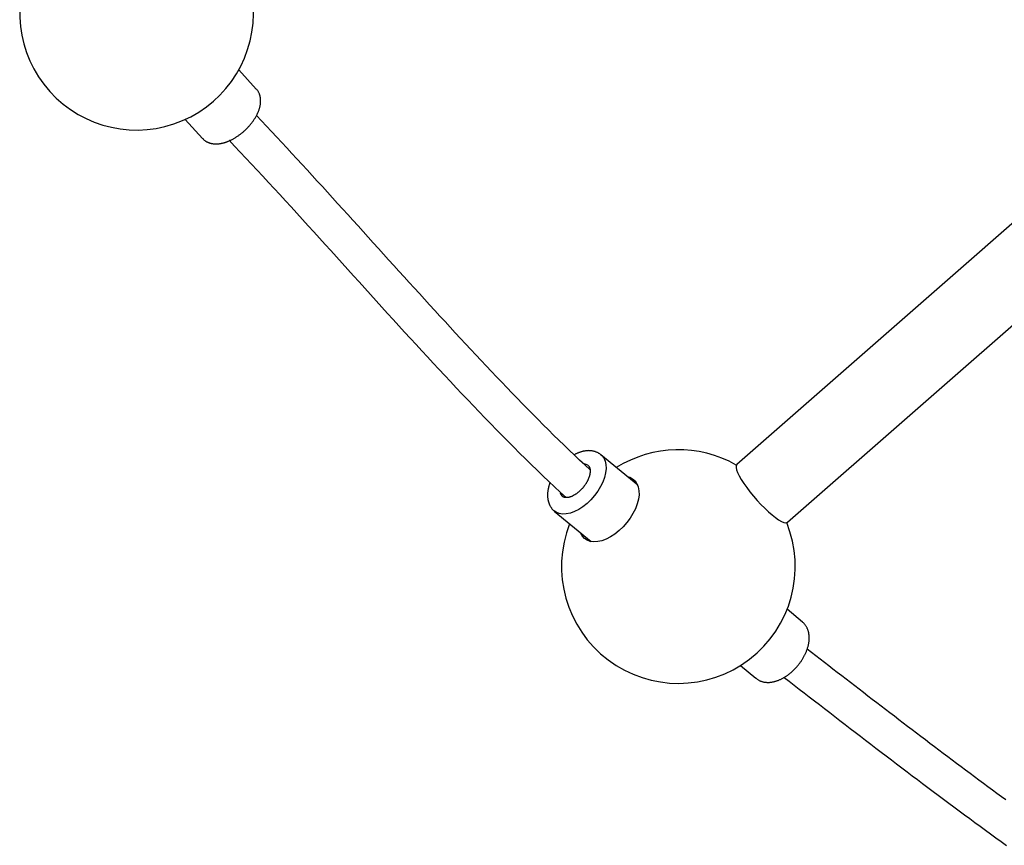
# Model space of a CAD drawing. Extents: x -628 to 472, y -216 to 463.
# Drawn here: x 78 to 95, y -173 to -159 of the extents above; entities that cross this region are included whole.
import ezdxf

# ---------------------------------------------------------------- set-up
doc = ezdxf.new("R2010")
doc.units = 0
doc.header["$MEASUREMENT"] = 0
doc.layers.get('0').update_dxf_attribs({"color": 5, "linetype": 'CONTINUOUS'})
doc.layers.add('PHASE-2', color=4, linetype='CONTINUOUS')

# ---------------------------------------------------------------- blocks, each defined once
blk = doc.blocks.new('23661660')
at = {"flags": 128}
for points in [[(98.899, -2.5), (95.259, -13.184), (95.258, -13.186), (95.259, -13.209), (95.274, -13.235), (95.302, -13.265), (95.341, -13.298), (95.393, -13.333), (95.455, -13.369), (95.526, -13.405), (95.604, -13.442), (95.688, -13.477), (95.777, -13.511), (95.868, -13.543), (95.959, -13.571), (96.048, -13.595), (96.134, -13.616), (96.214, -13.631), (96.287, -13.642), (96.352, -13.647), (96.407, -13.647), (96.45, -13.642), (96.481, -13.631), (96.5, -13.616), (96.503, -13.608), (100.288, -2.5)], [(93.164, -14.205), (93.18, -14.208), (93.231, -14.228), (93.278, -14.262), (93.32, -14.307), (93.357, -14.365), (93.387, -14.432), (93.409, -14.508), (93.424, -14.592), (93.43, -14.68), (93.428, -14.771), (93.418, -14.864), (93.4, -14.955), (93.374, -15.044), (93.342, -15.128), (93.302, -15.204), (93.258, -15.272), (93.209, -15.33), (93.156, -15.377), (93.102, -15.411), (93.046, -15.432), (92.991, -15.44), (92.955, -15.437)], [(93.74, -14.303), (93.782, -14.292), (93.838, -14.289), (93.893, -14.3), (93.944, -14.324), (93.991, -14.362), (94.033, -14.411), (94.07, -14.472), (94.099, -14.543), (94.121, -14.623), (94.135, -14.709), (94.14, -14.8), (94.138, -14.894), (94.127, -14.989), (94.108, -15.082), (94.082, -15.173), (94.048, -15.259), (94.008, -15.338), (93.962, -15.408), (93.912, -15.469), (93.859, -15.518), (93.803, -15.555), (93.746, -15.578), (93.689, -15.588), (93.634, -15.585), (93.581, -15.567), (93.531, -15.536), (93.53, -15.535)], [(93.066, -14.473), (93.059, -14.472), (93.029, -14.473), (92.995, -14.482)]]:
    blk.add_lwpolyline(points, dxfattribs=at)
for points in [[(80.503, -11.664, 1.343022), (84.156, -10.507)], [(95.257, -13.198, 0.276438), (93.5, -14.262)], [(93.289, -15.494, 1.476424), (96.496, -13.62)], [(92.882, -15.115, 0.150921), (92.95, -15.151)]]:
    blk.add_lwpolyline(points, format="xyb")
for points in [[(84.926, -11.732), (84.502, -11.6)], [(84.556, -12.925), (84.563, -12.927), (84.571, -12.93), (84.578, -12.932), (84.586, -12.934), (84.593, -12.935), (84.601, -12.936), (84.609, -12.937), (84.617, -12.937), (84.624, -12.937), (84.632, -12.937), (84.64, -12.937), (84.648, -12.937), (84.655, -12.936), (84.663, -12.936), (84.671, -12.935), (84.679, -12.934), (84.686, -12.933), (84.694, -12.931), (84.701, -12.929), (84.709, -12.928), (84.717, -12.925), (84.724, -12.923), (84.731, -12.921), (84.739, -12.918), (84.746, -12.915), (84.754, -12.912), (84.761, -12.909), (84.768, -12.906), (84.775, -12.902), (84.782, -12.899), (84.789, -12.895), (84.796, -12.891), (84.803, -12.887), (84.81, -12.883), (84.817, -12.878), (84.824, -12.874), (84.831, -12.869), (84.837, -12.864), (84.844, -12.859), (84.851, -12.854), (84.857, -12.849), (84.864, -12.844), (84.87, -12.838), (84.876, -12.832), (84.883, -12.827), (84.889, -12.821), (84.895, -12.815), (84.901, -12.809), (84.908, -12.802), (84.914, -12.796), (84.92, -12.789), (84.926, -12.783), (84.932, -12.776), (84.937, -12.769), (84.943, -12.762), (84.949, -12.755), (84.955, -12.748), (84.96, -12.741), (84.966, -12.733), (84.972, -12.724), (84.979, -12.714), (84.986, -12.705), (84.992, -12.695), (84.999, -12.685), (85.005, -12.675), (85.011, -12.665), (85.017, -12.655), (85.023, -12.644), (85.029, -12.634), (85.035, -12.623), (85.041, -12.612), (85.046, -12.601), (85.052, -12.59), (85.057, -12.579), (85.062, -12.568), (85.067, -12.557), (85.072, -12.545), (85.077, -12.534), (85.082, -12.522), (85.086, -12.511), (85.091, -12.499), (85.095, -12.487), (85.099, -12.475), (85.103, -12.463), (85.107, -12.451), (85.111, -12.439), (85.115, -12.427), (85.118, -12.415), (85.121, -12.403), (85.125, -12.391), (85.128, -12.379), (85.13, -12.367), (85.133, -12.354), (85.136, -12.342), (85.138, -12.33), (85.141, -12.318), (85.143, -12.306), (85.145, -12.293), (85.146, -12.281), (85.148, -12.269), (85.15, -12.257), (85.151, -12.245), (85.152, -12.233), (85.153, -12.221), (85.154, -12.209), (85.155, -12.197), (85.155, -12.185), (85.156, -12.173), (85.156, -12.162), (85.156, -12.15), (85.156, -12.138), (85.156, -12.127), (85.155, -12.115), (85.155, -12.104), (85.154, -12.093), (85.153, -12.081), (85.152, -12.07), (85.151, -12.059), (85.149, -12.048), (85.148, -12.038), (85.146, -12.027), (85.144, -12.016), (85.142, -12.006), (85.139, -11.995), (85.137, -11.985), (85.134, -11.975), (85.131, -11.965), (85.128, -11.955), (85.125, -11.945), (85.122, -11.936), (85.118, -11.926), (85.114, -11.917), (85.11, -11.908), (85.106, -11.899), (85.102, -11.89), (85.097, -11.881), (85.092, -11.872), (85.087, -11.864), (85.082, -11.855), (85.077, -11.847), (85.071, -11.839), (85.066, -11.832), (85.06, -11.824), (85.053, -11.817), (85.047, -11.809), (85.04, -11.802), (85.033, -11.796), (85.026, -11.789), (85.019, -11.783), (85.012, -11.777), (85.004, -11.771), (84.996, -11.766), (84.988, -11.76), (84.98, -11.755), (84.972, -11.75), (84.963, -11.746), (84.954, -11.742), (84.945, -11.739), (84.936, -11.736), (84.927, -11.734)], [(93.13, -14.519), (93.012, -14.493), (92.894, -14.466), (92.775, -14.438), (92.655, -14.409), (92.535, -14.379), (92.414, -14.348), (92.293, -14.317), (92.172, -14.285), (92.05, -14.252), (91.929, -14.219), (91.807, -14.186), (91.685, -14.152), (91.563, -14.118), (91.44, -14.083), (91.318, -14.049), (91.195, -14.013), (91.073, -13.978), (90.95, -13.942), (90.826, -13.905), (90.703, -13.869), (90.58, -13.832), (90.456, -13.794), (90.333, -13.757), (90.209, -13.719), (90.085, -13.681), (89.961, -13.642), (89.837, -13.604), (89.713, -13.565), (89.589, -13.526), (89.465, -13.487), (89.341, -13.448), (89.217, -13.409), (89.093, -13.369), (88.969, -13.329), (88.845, -13.29), (88.721, -13.25), (88.597, -13.21), (88.472, -13.17), (88.348, -13.13), (88.224, -13.09), (88.1, -13.05), (87.976, -13.01), (87.852, -12.97), (87.729, -12.93), (87.605, -12.89), (87.481, -12.85), (87.357, -12.81), (87.234, -12.771), (87.11, -12.731), (86.987, -12.692), (86.864, -12.652), (86.741, -12.613), (86.618, -12.574), (86.495, -12.535), (86.372, -12.496), (86.249, -12.457), (86.126, -12.419), (86.004, -12.381), (85.882, -12.343), (85.76, -12.305), (85.639, -12.268), (85.517, -12.232), (85.396, -12.196), (85.276, -12.16), (85.155, -12.125)], [(84.131, -12.793), (84.555, -12.926)], [(84.96, -12.725), (85.094, -12.765), (85.229, -12.806), (85.364, -12.846), (85.499, -12.887), (85.634, -12.928), (85.769, -12.969), (85.905, -13.011), (86.041, -13.053), (86.177, -13.096), (86.313, -13.139), (86.45, -13.182), (86.587, -13.226), (86.724, -13.27), (86.862, -13.314), (86.999, -13.358), (87.136, -13.402), (87.274, -13.446), (87.411, -13.49), (87.549, -13.535), (87.687, -13.579), (87.825, -13.624), (87.962, -13.668), (88.1, -13.712), (88.238, -13.757), (88.376, -13.801), (88.514, -13.846), (88.653, -13.89), (88.791, -13.934), (88.929, -13.978), (89.067, -14.022), (89.205, -14.066), (89.343, -14.109), (89.481, -14.152), (89.619, -14.196), (89.757, -14.238), (89.894, -14.281), (90.032, -14.323), (90.17, -14.365), (90.307, -14.407), (90.445, -14.448), (90.582, -14.489), (90.719, -14.53), (90.856, -14.57), (90.993, -14.61), (91.129, -14.649), (91.266, -14.688), (91.402, -14.726), (91.538, -14.764), (91.673, -14.801), (91.809, -14.838), (91.944, -14.874), (92.08, -14.91), (92.214, -14.945), (92.349, -14.98), (92.483, -15.014), (92.617, -15.047), (92.749, -15.078), (92.881, -15.108), (93.013, -15.137)], [(93.163, -14.206), (93.155, -14.204), (93.146, -14.203), (93.138, -14.202), (93.129, -14.201), (93.12, -14.201), (93.112, -14.2), (93.103, -14.2), (93.094, -14.201), (93.085, -14.202), (93.077, -14.203), (93.068, -14.204), (93.059, -14.205), (93.051, -14.207), (93.042, -14.209), (93.034, -14.211), (93.025, -14.214), (93.017, -14.216), (93.009, -14.219), (93, -14.222), (92.992, -14.225), (92.984, -14.229), (92.976, -14.232), (92.968, -14.236), (92.96, -14.24), (92.952, -14.245), (92.944, -14.249), (92.936, -14.254), (92.929, -14.259), (92.921, -14.264), (92.914, -14.269), (92.906, -14.274), (92.899, -14.28), (92.892, -14.286), (92.885, -14.292), (92.878, -14.298), (92.871, -14.304), (92.864, -14.311), (92.857, -14.317), (92.85, -14.324), (92.844, -14.331), (92.837, -14.338), (92.831, -14.345), (92.824, -14.352), (92.818, -14.36), (92.812, -14.367), (92.806, -14.375), (92.8, -14.383), (92.794, -14.391), (92.788, -14.399), (92.782, -14.408), (92.777, -14.416), (92.772, -14.425), (92.766, -14.434)], [(93.969, -14.342), (93.163, -14.205)], [(93.062, -14.473), (93.065, -14.473), (93.068, -14.473), (93.071, -14.474), (93.074, -14.474), (93.077, -14.475), (93.08, -14.477), (93.084, -14.478), (93.087, -14.48), (93.09, -14.482), (93.093, -14.483), (93.096, -14.485), (93.099, -14.487), (93.102, -14.49), (93.106, -14.492), (93.109, -14.495), (93.112, -14.498), (93.115, -14.501), (93.118, -14.504), (93.122, -14.508), (93.125, -14.511), (93.128, -14.515), (93.131, -14.519), (93.134, -14.524), (93.137, -14.528), (93.14, -14.533), (93.143, -14.538), (93.146, -14.543), (93.149, -14.549), (93.152, -14.554), (93.154, -14.56), (93.157, -14.566), (93.159, -14.572), (93.162, -14.578), (93.164, -14.585), (93.166, -14.591), (93.168, -14.598), (93.17, -14.605), (93.172, -14.612), (93.174, -14.619), (93.176, -14.626), (93.178, -14.634), (93.179, -14.641), (93.18, -14.649), (93.182, -14.657), (93.183, -14.664), (93.184, -14.672), (93.185, -14.681), (93.186, -14.689), (93.186, -14.697), (93.187, -14.705), (93.187, -14.714), (93.187, -14.722), (93.188, -14.731), (93.188, -14.739), (93.187, -14.748), (93.187, -14.756), (93.187, -14.765), (93.186, -14.774), (93.186, -14.782), (93.185, -14.791), (93.184, -14.8), (93.183, -14.809), (93.182, -14.817), (93.181, -14.826), (93.18, -14.835), (93.178, -14.844), (93.177, -14.852), (93.175, -14.861), (93.173, -14.87), (93.171, -14.878), (93.169, -14.887), (93.167, -14.896), (93.165, -14.904), (93.162, -14.912), (93.16, -14.921), (93.157, -14.929), (93.154, -14.937), (93.151, -14.945), (93.149, -14.953), (93.146, -14.961), (93.142, -14.969), (93.139, -14.977), (93.136, -14.984), (93.133, -14.992), (93.129, -14.999), (93.126, -15.006), (93.122, -15.013), (93.118, -15.02), (93.114, -15.027), (93.11, -15.034), (93.106, -15.04), (93.102, -15.047), (93.098, -15.053), (93.094, -15.059), (93.09, -15.065), (93.086, -15.071), (93.082, -15.076), (93.077, -15.082), (93.073, -15.087), (93.069, -15.092), (93.064, -15.097), (93.06, -15.101), (93.055, -15.106), (93.051, -15.11), (93.047, -15.114), (93.042, -15.118), (93.038, -15.121), (93.033, -15.124), (93.029, -15.128), (93.025, -15.131), (93.02, -15.133), (93.016, -15.136), (93.012, -15.138), (93.008, -15.14), (93.004, -15.142), (93, -15.144), (92.996, -15.146), (92.992, -15.147), (92.988, -15.148), (92.984, -15.149), (92.98, -15.15), (92.977, -15.151), (92.973, -15.151), (92.97, -15.152), (92.967, -15.152), (92.963, -15.152), (92.96, -15.151), (92.957, -15.151), (92.954, -15.151), (92.951, -15.15)], [(97.581, -14.959), (97.245, -14.901)], [(97.374, -16.19), (97.383, -16.192), (97.392, -16.193), (97.402, -16.194), (97.411, -16.195), (97.42, -16.196), (97.43, -16.195), (97.439, -16.195), (97.449, -16.194), (97.458, -16.193), (97.467, -16.192), (97.477, -16.19), (97.486, -16.188), (97.495, -16.186), (97.504, -16.183), (97.513, -16.181), (97.523, -16.178), (97.531, -16.175), (97.54, -16.171), (97.549, -16.167), (97.558, -16.163), (97.567, -16.159), (97.575, -16.155), (97.584, -16.15), (97.592, -16.145), (97.6, -16.14), (97.609, -16.135), (97.617, -16.129), (97.625, -16.124), (97.633, -16.118), (97.64, -16.111), (97.648, -16.105), (97.656, -16.099), (97.663, -16.092), (97.671, -16.085), (97.678, -16.078), (97.685, -16.07), (97.692, -16.063), (97.699, -16.055), (97.706, -16.047), (97.713, -16.04), (97.72, -16.031), (97.727, -16.023), (97.733, -16.015), (97.739, -16.006), (97.746, -15.997), (97.752, -15.988), (97.758, -15.979), (97.764, -15.97), (97.77, -15.96), (97.776, -15.951), (97.781, -15.941), (97.787, -15.932), (97.792, -15.922), (97.797, -15.912), (97.803, -15.901), (97.808, -15.891), (97.812, -15.881), (97.817, -15.87), (97.822, -15.86), (97.826, -15.849), (97.831, -15.838), (97.835, -15.827), (97.839, -15.816), (97.843, -15.805), (97.847, -15.794), (97.851, -15.782), (97.855, -15.771), (97.858, -15.759), (97.862, -15.748), (97.865, -15.736), (97.868, -15.724), (97.871, -15.712), (97.874, -15.7), (97.877, -15.688), (97.879, -15.676), (97.881, -15.664), (97.884, -15.652), (97.886, -15.64), (97.888, -15.627), (97.889, -15.615), (97.891, -15.603), (97.893, -15.591), (97.894, -15.579), (97.895, -15.566), (97.896, -15.554), (97.897, -15.542), (97.898, -15.53), (97.898, -15.518), (97.899, -15.506), (97.899, -15.493), (97.899, -15.481), (97.899, -15.469), (97.898, -15.457), (97.898, -15.445), (97.897, -15.433), (97.897, -15.422), (97.896, -15.41), (97.895, -15.398), (97.894, -15.386), (97.892, -15.375), (97.891, -15.363), (97.889, -15.352), (97.887, -15.34), (97.885, -15.329), (97.883, -15.318), (97.881, -15.307), (97.878, -15.296), (97.876, -15.285), (97.873, -15.274), (97.87, -15.264), (97.867, -15.253), (97.863, -15.243), (97.86, -15.232), (97.856, -15.222), (97.853, -15.212), (97.849, -15.202), (97.845, -15.192), (97.84, -15.182), (97.836, -15.173), (97.831, -15.164), (97.827, -15.154), (97.822, -15.145), (97.817, -15.136), (97.812, -15.127), (97.806, -15.119), (97.801, -15.11), (97.795, -15.102), (97.789, -15.094), (97.783, -15.086), (97.777, -15.078), (97.77, -15.07), (97.764, -15.063), (97.757, -15.056), (97.75, -15.049), (97.743, -15.042), (97.736, -15.035), (97.729, -15.029), (97.721, -15.023), (97.714, -15.017), (97.706, -15.011), (97.698, -15.006), (97.69, -15.001), (97.681, -14.996), (97.673, -14.991), (97.664, -14.986), (97.656, -14.982), (97.647, -14.978), (97.638, -14.974), (97.629, -14.971), (97.62, -14.968), (97.611, -14.965), (97.601, -14.963), (97.592, -14.961), (97.582, -14.96)], [(92.646, -15.05), (92.648, -15.06), (92.649, -15.07), (92.651, -15.08), (92.653, -15.09), (92.655, -15.099), (92.658, -15.109), (92.66, -15.118), (92.663, -15.128), (92.666, -15.137), (92.669, -15.146), (92.672, -15.155), (92.675, -15.164), (92.678, -15.173), (92.681, -15.182), (92.685, -15.191), (92.688, -15.2), (92.692, -15.208), (92.695, -15.217), (92.699, -15.225), (92.703, -15.233), (92.708, -15.241), (92.712, -15.249), (92.716, -15.257), (92.721, -15.265), (92.726, -15.273), (92.73, -15.28), (92.735, -15.288), (92.74, -15.295), (92.746, -15.302), (92.751, -15.309), (92.756, -15.316), (92.762, -15.323), (92.768, -15.329), (92.773, -15.336), (92.779, -15.342), (92.785, -15.348), (92.792, -15.354), (92.798, -15.36), (92.804, -15.366), (92.811, -15.371), (92.818, -15.376), (92.824, -15.382), (92.831, -15.386), (92.838, -15.391), (92.846, -15.396), (92.853, -15.4), (92.86, -15.404), (92.868, -15.408), (92.875, -15.412), (92.883, -15.416), (92.891, -15.419), (92.899, -15.422), (92.906, -15.425), (92.915, -15.428), (92.923, -15.43), (92.931, -15.432), (92.939, -15.433), (92.947, -15.435), (92.956, -15.436)], [(102.119, -15.855), (102.024, -15.845), (101.93, -15.834), (101.835, -15.824), (101.74, -15.813), (101.645, -15.802), (101.55, -15.792), (101.456, -15.781), (101.361, -15.77), (101.266, -15.759), (101.171, -15.747), (101.076, -15.736), (100.981, -15.725), (100.886, -15.713), (100.791, -15.702), (100.696, -15.69), (100.602, -15.678), (100.507, -15.667), (100.412, -15.655), (100.317, -15.643), (100.223, -15.631), (100.128, -15.619), (100.033, -15.607), (99.939, -15.595), (99.844, -15.582), (99.75, -15.57), (99.655, -15.558), (99.561, -15.545), (99.466, -15.533), (99.372, -15.521), (99.278, -15.508), (99.184, -15.496), (99.09, -15.483), (98.996, -15.471), (98.902, -15.458), (98.809, -15.445), (98.715, -15.433), (98.622, -15.42), (98.529, -15.408), (98.436, -15.395), (98.344, -15.382), (98.251, -15.37), (98.159, -15.357), (98.067, -15.345), (97.975, -15.332), (97.883, -15.319)], [(92.953, -15.437), (93.759, -15.574)], [(97.784, -15.935), (97.891, -15.95), (97.999, -15.965), (98.106, -15.979), (98.214, -15.994), (98.323, -16.009), (98.431, -16.024), (98.54, -16.038), (98.65, -16.053), (98.759, -16.068), (98.869, -16.083), (98.978, -16.097), (99.088, -16.112), (99.198, -16.127), (99.308, -16.141), (99.418, -16.156), (99.528, -16.17), (99.638, -16.184), (99.748, -16.199), (99.859, -16.213), (99.969, -16.227), (100.08, -16.241), (100.19, -16.255), (100.301, -16.269), (100.412, -16.283), (100.522, -16.297), (100.633, -16.311), (100.744, -16.324), (100.855, -16.338), (100.966, -16.351), (101.076, -16.364), (101.187, -16.377), (101.298, -16.39), (101.409, -16.403), (101.52, -16.416), (101.63, -16.429), (101.741, -16.441), (101.852, -16.453), (101.962, -16.465), (102.073, -16.477), (102.183, -16.489), (102.294, -16.501), (102.404, -16.512), (102.514, -16.524)], [(97.035, -16.134), (97.371, -16.191)]]:
    blk.add_lwpolyline(points)

msp = doc.modelspace()

# ---------------------------------------------------------------- block references
at = {"layer": 'PHASE-2', "rotation": 329.9999999999999}
msp.add_blockref('23661660', (14.345, -107.239, 78), dxfattribs=at)

doc.saveas('drawing.dxf')
